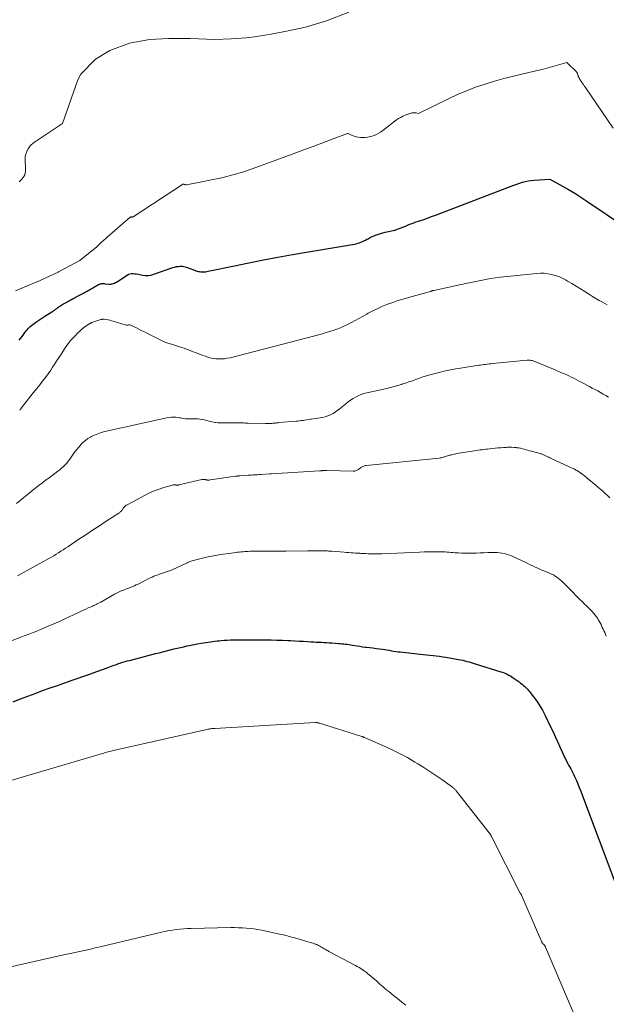
# Model space of a CAD drawing. Units: feet. Extents: x 1176671 to 1184172, y 7098870 to 7106355.
# Drawn here: x 1180741 to 1181022, y 7099507 to 7099979 of the extents above; entities that cross this region are included whole.
import ezdxf

# ---------------------------------------------------------------- set-up
doc = ezdxf.new("R2010")
doc.units = ezdxf.units.FT
doc.header["$MEASUREMENT"] = 0
doc.layers.add('Level 44', color=7, linetype='Continuous', lineweight=0)
doc.layers.add('Level 45', color=7, linetype='Continuous', lineweight=0)

msp = doc.modelspace()

# ---------------------------------------------------------------- linework, layer by layer
at = {"layer": 'Level 44', "color": 32, "linetype": 'Continuous', "lineweight": 30, "flags": 128}
for points, elevation in [([(1180740.44, 7099825.05), (1180741.14, 7099825.84), (1180741.79, 7099826.68), (1180742.4, 7099827.54), (1180742.94, 7099828.33), (1180743.37, 7099828.93), (1180743.81, 7099829.52), (1180744.28, 7099830.08), (1180744.77, 7099830.63), (1180745.29, 7099831.15), (1180745.82, 7099831.65), (1180746.39, 7099832.12), (1180746.97, 7099832.56), (1180749.02, 7099834.04), (1180749.48, 7099834.37), (1180749.94, 7099834.7), (1180750.41, 7099835.02), (1180750.88, 7099835.34), (1180751.35, 7099835.65), (1180751.82, 7099835.96), (1180752.3, 7099836.27), (1180752.78, 7099836.56), (1180756.13, 7099838.6), (1180756.46, 7099838.81), (1180756.79, 7099839.03), (1180757.1, 7099839.26), (1180757.41, 7099839.5), (1180757.72, 7099839.75), (1180758.02, 7099840), (1180758.32, 7099840.24), (1180758.63, 7099840.49), (1180758.94, 7099840.74), (1180759.41, 7099841.11), (1180759.89, 7099841.45), (1180760.39, 7099841.76), (1180760.9, 7099842.06), (1180764.16, 7099843.85), (1180764.62, 7099844.11), (1180765.08, 7099844.36), (1180765.54, 7099844.61), (1180766, 7099844.87), (1180766.46, 7099845.12), (1180766.93, 7099845.37), (1180767.39, 7099845.62), (1180767.86, 7099845.86), (1180771.28, 7099847.65), (1180771.85, 7099847.95), (1180772.42, 7099848.24), (1180772.98, 7099848.54), (1180773.54, 7099848.85), (1180774.11, 7099849.15), (1180774.67, 7099849.46), (1180775.22, 7099849.78), (1180775.78, 7099850.1), (1180778.54, 7099851.71), (1180778.9, 7099851.89), (1180779.26, 7099852.03), (1180779.64, 7099852.13), (1180780.03, 7099852.2), (1180780.43, 7099852.22), (1180780.83, 7099852.23), (1180781.22, 7099852.21), (1180781.62, 7099852.17), (1180783.5, 7099851.92), (1180784.04, 7099851.9), (1180784.57, 7099851.93), (1180785.09, 7099852.04), (1180785.59, 7099852.21), (1180786.09, 7099852.44), (1180786.58, 7099852.69), (1180787.05, 7099852.96), (1180787.52, 7099853.25), (1180792.2, 7099856.32), (1180792.89, 7099856.67), (1180793.6, 7099856.93), (1180794.35, 7099857.04), (1180795.13, 7099857.05), (1180795.92, 7099856.96), (1180796.71, 7099856.85), (1180797.5, 7099856.72), (1180798.28, 7099856.57), (1180799.5, 7099856.31), (1180800.88, 7099856.14), (1180802.24, 7099856.12), (1180803.6, 7099856.32), (1180804.94, 7099856.67), (1180814.07, 7099859.9), (1180814.92, 7099860.16), (1180815.79, 7099860.36), (1180816.68, 7099860.48), (1180817.57, 7099860.55), (1180818.13, 7099860.56), (1180818.75, 7099860.54), (1180819.35, 7099860.47), (1180819.94, 7099860.32), (1180820.52, 7099860.13), (1180821.1, 7099859.9), (1180821.68, 7099859.67), (1180822.25, 7099859.44), (1180822.83, 7099859.22), (1180823.43, 7099859), (1180823.99, 7099858.79), (1180824.56, 7099858.59), (1180825.13, 7099858.4), (1180825.7, 7099858.21), (1180826.28, 7099858.06), (1180826.86, 7099857.94), (1180827.45, 7099857.87), (1180828.05, 7099857.83), (1180828.27, 7099857.82), (1180828.98, 7099857.83), (1180829.68, 7099857.88), (1180830.38, 7099857.97), (1180831.08, 7099858.09), (1180843.55, 7099860.75), (1180850.49, 7099862.19), (1180857.44, 7099863.57), (1180864.41, 7099864.86), (1180871.39, 7099866.09), (1180901.14, 7099871.17), (1180901.92, 7099871.33), (1180902.68, 7099871.53), (1180903.44, 7099871.78), (1180904.18, 7099872.06), (1180904.91, 7099872.38), (1180905.63, 7099872.71), (1180906.34, 7099873.07), (1180907.04, 7099873.45), (1180907.57, 7099873.74), (1180908.54, 7099874.25), (1180909.52, 7099874.73), (1180910.53, 7099875.16), (1180911.55, 7099875.57), (1180911.57, 7099875.58), (1180912.62, 7099875.95), (1180913.68, 7099876.29), (1180914.74, 7099876.58), (1180915.82, 7099876.84), (1180920.38, 7099877.86), (1180920.45, 7099877.88), (1180920.52, 7099877.89), (1180920.58, 7099877.9), (1180920.65, 7099877.92), (1180920.71, 7099877.93), (1180920.78, 7099877.94), (1180920.84, 7099877.96), (1180920.91, 7099877.98), (1180922.51, 7099878.57), (1180923.38, 7099878.9), (1180924.24, 7099879.24), (1180925.09, 7099879.59), (1180925.94, 7099879.95), (1180926.18, 7099880.06), (1180927.16, 7099880.47), (1180928.14, 7099880.87), (1180929.13, 7099881.24), (1180930.13, 7099881.59), (1180932.24, 7099882.29), (1180934.3, 7099883), (1180936.35, 7099883.72), (1180938.39, 7099884.47), (1180940.42, 7099885.23), (1180976.12, 7099898.98), (1180977.46, 7099899.47), (1180978.81, 7099899.95), (1180980.17, 7099900.39), (1180981.53, 7099900.81), (1180982.91, 7099901.17), (1180984.3, 7099901.47), (1180985.71, 7099901.67), (1180987.13, 7099901.82), (1180994.58, 7099902.33), (1181000.64, 7099898.99), (1181003.64, 7099897.28), (1181006.61, 7099895.51), (1181009.53, 7099893.66), (1181012.42, 7099891.77), (1181048.43, 7099867.37)], 2280), ([(1180737.69, 7099651.72), (1180741.19, 7099653.09), (1180744.69, 7099654.44), (1180748.21, 7099655.76), (1180751.73, 7099657.06), (1180755.26, 7099658.34), (1180758.8, 7099659.61), (1180762.34, 7099660.86), (1180765.88, 7099662.1), (1180773.79, 7099664.85), (1180776.01, 7099665.64), (1180778.23, 7099666.43), (1180780.44, 7099667.23), (1180782.65, 7099668.05), (1180785.04, 7099668.94), (1180786.06, 7099669.31), (1180787.08, 7099669.67), (1180788.1, 7099670.03), (1180789.13, 7099670.37), (1180790.16, 7099670.69), (1180791.2, 7099671.01), (1180792.24, 7099671.3), (1180793.28, 7099671.58), (1180798.82, 7099673.02), (1180800.56, 7099673.47), (1180802.31, 7099673.92), (1180804.06, 7099674.37), (1180805.81, 7099674.82), (1180805.85, 7099674.83), (1180807.58, 7099675.27), (1180809.31, 7099675.71), (1180811.03, 7099676.14), (1180812.76, 7099676.58), (1180813.03, 7099676.65), (1180814.63, 7099677.04), (1180816.22, 7099677.42), (1180817.82, 7099677.79), (1180819.42, 7099678.14), (1180821.03, 7099678.49), (1180822.64, 7099678.82), (1180824.25, 7099679.14), (1180825.86, 7099679.44), (1180827.68, 7099679.78), (1180828.77, 7099679.98), (1180829.86, 7099680.16), (1180830.95, 7099680.34), (1180832.05, 7099680.51), (1180833.15, 7099680.66), (1180834.24, 7099680.8), (1180835.35, 7099680.92), (1180836.45, 7099681.02), (1180837.2, 7099681.09), (1180838.68, 7099681.21), (1180840.17, 7099681.3), (1180841.65, 7099681.37), (1180843.14, 7099681.41), (1180843.62, 7099681.42), (1180845, 7099681.45), (1180846.39, 7099681.46), (1180847.77, 7099681.47), (1180849.16, 7099681.48), (1180850.54, 7099681.47), (1180851.93, 7099681.47), (1180853.31, 7099681.46), (1180854.7, 7099681.46), (1180858.5, 7099681.44), (1180861.18, 7099681.4), (1180863.86, 7099681.34), (1180866.54, 7099681.25), (1180869.21, 7099681.12), (1180870.45, 7099681.06), (1180872.51, 7099680.95), (1180874.57, 7099680.83), (1180876.62, 7099680.72), (1180878.68, 7099680.6), (1180880.32, 7099680.5), (1180881.55, 7099680.43), (1180882.79, 7099680.36), (1180884.03, 7099680.29), (1180885.27, 7099680.23), (1180886.51, 7099680.16), (1180887.75, 7099680.09), (1180888.99, 7099680.01), (1180890.23, 7099679.93), (1180893.41, 7099679.73), (1180894.26, 7099679.67), (1180895.11, 7099679.59), (1180895.96, 7099679.5), (1180896.81, 7099679.4), (1180897.66, 7099679.29), (1180898.5, 7099679.17), (1180899.35, 7099679.03), (1180900.19, 7099678.89), (1180901.05, 7099678.74), (1180902.32, 7099678.52), (1180903.59, 7099678.32), (1180904.87, 7099678.14), (1180906.14, 7099677.98), (1180906.74, 7099677.91), (1180908.31, 7099677.72), (1180909.89, 7099677.53), (1180911.46, 7099677.32), (1180913.04, 7099677.11), (1180914.55, 7099676.9), (1180915.61, 7099676.75), (1180916.66, 7099676.59), (1180917.72, 7099676.41), (1180918.77, 7099676.23), (1180919.82, 7099676.06), (1180920.87, 7099675.9), (1180921.93, 7099675.75), (1180922.99, 7099675.62), (1180932.48, 7099674.54), (1180934.03, 7099674.36), (1180935.59, 7099674.2), (1180937.14, 7099674.04), (1180938.7, 7099673.89), (1180940.25, 7099673.73), (1180941.8, 7099673.54), (1180943.35, 7099673.31), (1180944.89, 7099673.06), (1180950.92, 7099672.02), (1180951.94, 7099671.82), (1180952.95, 7099671.61), (1180953.96, 7099671.37), (1180954.96, 7099671.1), (1180955.96, 7099670.82), (1180956.96, 7099670.53), (1180957.95, 7099670.24), (1180958.95, 7099669.93), (1180971.21, 7099666.14), (1180972, 7099665.88), (1180972.77, 7099665.6), (1180973.54, 7099665.28), (1180974.29, 7099664.94), (1180975.03, 7099664.56), (1180975.75, 7099664.16), (1180976.45, 7099663.73), (1180977.14, 7099663.26), (1180979.96, 7099661.24), (1180980.66, 7099660.72), (1180981.34, 7099660.18), (1180982.01, 7099659.61), (1180982.66, 7099659.02), (1180983.28, 7099658.41), (1180983.89, 7099657.78), (1180984.46, 7099657.12), (1180985.02, 7099656.45), (1180986.1, 7099655.1), (1180987, 7099653.92), (1180987.89, 7099652.73), (1180988.73, 7099651.52), (1180989.55, 7099650.28), (1180990.33, 7099649.02), (1180991.08, 7099647.74), (1180991.78, 7099646.44), (1180992.45, 7099645.11), (1180994.88, 7099640.08), (1180996.06, 7099637.61), (1180997.22, 7099635.13), (1180998.35, 7099632.63), (1180999.46, 7099630.13), (1181000.39, 7099628.01), (1181001.04, 7099626.57), (1181001.71, 7099625.14), (1181002.42, 7099623.72), (1181003.15, 7099622.32), (1181003.66, 7099621.36), (1181004.15, 7099620.45), (1181004.64, 7099619.53), (1181005.13, 7099618.61), (1181005.61, 7099617.7), (1181006.08, 7099616.77), (1181006.54, 7099615.84), (1181006.97, 7099614.9), (1181007.38, 7099613.94), (1181008.03, 7099612.38), (1181008.75, 7099610.64), (1181009.45, 7099608.89), (1181010.14, 7099607.14), (1181010.81, 7099605.38), (1181025.77, 7099565.46)], 2290)]:
    msp.add_lwpolyline(points, dxfattribs=dict(at, elevation=elevation))
at = {"layer": 'Level 45', "color": 32, "linetype": 'Continuous', "lineweight": 0, "flags": 128}
for points, elevation in [([(1180740.48, 7099901.05), (1180741.14, 7099901.61), (1180741.74, 7099902.21), (1180742.28, 7099902.87), (1180742.77, 7099903.58), (1180743.14, 7099904.34), (1180743.42, 7099905.12), (1180743.55, 7099905.94), (1180743.58, 7099906.79), (1180743.57, 7099906.97), (1180743.52, 7099907.92), (1180743.48, 7099908.88), (1180743.44, 7099909.83), (1180743.4, 7099910.79), (1180743.34, 7099912.38), (1180743.35, 7099912.85), (1180743.39, 7099913.32), (1180743.49, 7099913.78), (1180743.61, 7099914.23), (1180743.78, 7099914.68), (1180743.95, 7099915.12), (1180744.14, 7099915.56), (1180744.35, 7099915.99), (1180744.47, 7099916.23), (1180744.76, 7099916.77), (1180745.08, 7099917.28), (1180745.44, 7099917.77), (1180745.82, 7099918.25), (1180745.9, 7099918.34), (1180746.35, 7099918.82), (1180746.84, 7099919.28), (1180747.36, 7099919.7), (1180747.9, 7099920.09), (1180761.24, 7099928.91), (1180768.64, 7099949.95), (1180770.04, 7099952.62), (1180777.08, 7099959.74), (1180783.91, 7099963.99), (1180793.41, 7099967.51), (1180802.88, 7099969.19), (1180811.99, 7099969.69), (1180822.44, 7099969.66), (1180834.23, 7099969.26), (1180841.99, 7099969.62), (1180849.24, 7099969.99), (1180853.2, 7099970.57), (1180855.19, 7099970.87), (1180857.16, 7099971.19), (1180859.14, 7099971.52), (1180861.12, 7099971.85), (1180869.36, 7099973.31), (1180877.65, 7099975.18), (1180887.65, 7099978.19), (1180898.35, 7099982.37)], 2276), ([(1180738.74, 7099848.7), (1180749.01, 7099853.04), (1180749.05, 7099853.07), (1180749.11, 7099853.11), (1180759.24, 7099857.74), (1180759.3, 7099857.77), (1180769.47, 7099863.27), (1180769.53, 7099863.32), (1180777.64, 7099869.89), (1180777.68, 7099869.9), (1180777.78, 7099869.92), (1180779.36, 7099871.47), (1180780.16, 7099872.23), (1180780.96, 7099872.99), (1180781.78, 7099873.73), (1180782.61, 7099874.46), (1180793.63, 7099883.98), (1180793.71, 7099884.04), (1180793.79, 7099884.08), (1180793.88, 7099884.11), (1180793.97, 7099884.13), (1180794.06, 7099884.14), (1180794.16, 7099884.14), (1180794.25, 7099884.14), (1180794.35, 7099884.14), (1180794.47, 7099884.13), (1180794.63, 7099884.13), (1180794.78, 7099884.16), (1180794.92, 7099884.21), (1180795.06, 7099884.28), (1180818.65, 7099899.72), (1180818.74, 7099899.78), (1180818.84, 7099899.82), (1180818.94, 7099899.85), (1180819.05, 7099899.87), (1180819.12, 7099899.88), (1180819.19, 7099899.89), (1180819.26, 7099899.88), (1180819.33, 7099899.87), (1180819.4, 7099899.85), (1180819.47, 7099899.82), (1180819.54, 7099899.79), (1180819.61, 7099899.77), (1180819.68, 7099899.74), (1180819.75, 7099899.71), (1180819.81, 7099899.69), (1180819.88, 7099899.66), (1180819.95, 7099899.64), (1180820.02, 7099899.62), (1180820.09, 7099899.6), (1180820.16, 7099899.59), (1180820.23, 7099899.58), (1180820.3, 7099899.57), (1180820.32, 7099899.57), (1180820.41, 7099899.57), (1180820.49, 7099899.58), (1180820.57, 7099899.59), (1180820.66, 7099899.6), (1180822.17, 7099899.89), (1180823.01, 7099900.05), (1180823.85, 7099900.21), (1180824.69, 7099900.37), (1180825.53, 7099900.53), (1180833.41, 7099902.05), (1180838.16, 7099903.09), (1180842.86, 7099904.28), (1180847.5, 7099905.69), (1180852.11, 7099907.26), (1180873.01, 7099914.94), (1180877.15, 7099916.46), (1180881.29, 7099917.99), (1180885.43, 7099919.53), (1180889.56, 7099921.07), (1180897.78, 7099924.16), (1180897.8, 7099924.16), (1180897.82, 7099924.16), (1180897.84, 7099924.16), (1180897.87, 7099924.16), (1180897.96, 7099924.14), (1180897.98, 7099924.13), (1180898, 7099924.13), (1180898.02, 7099924.12), (1180898.04, 7099924.11), (1180899.93, 7099923.23), (1180900.91, 7099922.85), (1180901.91, 7099922.54), (1180902.94, 7099922.36), (1180903.99, 7099922.25), (1180904.95, 7099922.21), (1180906.26, 7099922.24), (1180907.55, 7099922.37), (1180908.82, 7099922.66), (1180910.06, 7099923.06), (1180911.27, 7099923.58), (1180912.44, 7099924.17), (1180913.56, 7099924.86), (1180914.64, 7099925.61), (1180921.29, 7099930.64), (1180921.76, 7099930.98), (1180922.24, 7099931.3), (1180922.73, 7099931.61), (1180923.22, 7099931.91), (1180923.73, 7099932.18), (1180924.25, 7099932.43), (1180924.77, 7099932.67), (1180925.31, 7099932.88), (1180926.28, 7099933.24), (1180926.66, 7099933.38), (1180927.05, 7099933.52), (1180927.43, 7099933.65), (1180927.82, 7099933.78), (1180928.49, 7099934), (1180928.54, 7099934.01), (1180928.6, 7099934.03), (1180928.65, 7099934.05), (1180928.71, 7099934.06), (1180928.77, 7099934.07), (1180928.82, 7099934.09), (1180928.88, 7099934.09), (1180928.94, 7099934.1), (1180929.42, 7099934.13), (1180929.71, 7099934.13), (1180930.01, 7099934.12), (1180930.3, 7099934.08), (1180930.59, 7099934.02), (1180931.82, 7099933.72), (1180946.08, 7099940.79), (1180950.37, 7099942.79), (1180954.7, 7099944.65), (1180959.12, 7099946.31), (1180963.6, 7099947.83), (1180968.13, 7099949.19), (1180972.68, 7099950.48), (1180977.26, 7099951.66), (1180981.85, 7099952.78), (1180989.41, 7099954.52), (1180991.65, 7099955.06), (1180993.88, 7099955.62), (1180996.11, 7099956.24), (1180998.32, 7099956.88), (1181002.74, 7099958.2), (1181007.4, 7099953.66), (1181007.48, 7099953.58), (1181007.55, 7099953.5), (1181007.61, 7099953.41), (1181007.67, 7099953.32), (1181007.72, 7099953.22), (1181007.76, 7099953.12), (1181007.8, 7099953.02), (1181007.84, 7099952.92), (1181008.01, 7099952.37), (1181008.08, 7099952.15), (1181008.16, 7099951.93), (1181008.25, 7099951.7), (1181008.34, 7099951.49), (1181008.43, 7099951.27), (1181008.53, 7099951.06), (1181008.64, 7099950.85), (1181008.76, 7099950.64), (1181008.78, 7099950.59), (1181008.92, 7099950.35), (1181009.05, 7099950.12), (1181009.2, 7099949.9), (1181009.34, 7099949.67), (1181009.36, 7099949.64), (1181009.52, 7099949.4), (1181009.68, 7099949.16), (1181009.84, 7099948.92), (1181010, 7099948.68), (1181010.1, 7099948.53), (1181010.31, 7099948.23), (1181010.52, 7099947.94), (1181010.72, 7099947.64), (1181010.93, 7099947.34), (1181011.13, 7099947.04), (1181011.34, 7099946.74), (1181011.55, 7099946.44), (1181011.75, 7099946.14), (1181024.94, 7099926.8)], 2278), ([(1180830.31, 7099817.15), (1180831.38, 7099816.8), (1180832.47, 7099816.51), (1180833.57, 7099816.29), (1180834.68, 7099816.15), (1180835.81, 7099816.08), (1180836.22, 7099816.07), (1180837.55, 7099816.1), (1180838.87, 7099816.2), (1180840.18, 7099816.41), (1180841.48, 7099816.69), (1180885.69, 7099828.2), (1180887.45, 7099828.69), (1180889.2, 7099829.21), (1180890.93, 7099829.78), (1180892.66, 7099830.38), (1180894.35, 7099831.05), (1180896.03, 7099831.77), (1180897.67, 7099832.56), (1180899.29, 7099833.41), (1180899.61, 7099833.58), (1180901.37, 7099834.55), (1180903.13, 7099835.53), (1180904.89, 7099836.5), (1180906.65, 7099837.47), (1180907.63, 7099838.02), (1180909.91, 7099839.21), (1180912.22, 7099840.34), (1180914.57, 7099841.36), (1180916.96, 7099842.31), (1180917.01, 7099842.34), (1180919.46, 7099843.21), (1180921.92, 7099844.05), (1180924.41, 7099844.82), (1180926.9, 7099845.54), (1180937.54, 7099848.47), (1180937.58, 7099848.48), (1180937.84, 7099848.58), (1180937.97, 7099848.63), (1180938.11, 7099848.68), (1180938.24, 7099848.72), (1180938.37, 7099848.77), (1180938.41, 7099848.79), (1180938.56, 7099848.84), (1180938.71, 7099848.89), (1180938.87, 7099848.93), (1180939.02, 7099848.96), (1180952.14, 7099851.75), (1180954.49, 7099852.25), (1180956.84, 7099852.76), (1180959.19, 7099853.26), (1180961.54, 7099853.77), (1180963.9, 7099854.24), (1180966.27, 7099854.66), (1180968.64, 7099854.99), (1180971.03, 7099855.28), (1180988.35, 7099857.08), (1180990.15, 7099857.18), (1180991.93, 7099857.16), (1180993.71, 7099856.96), (1180995.48, 7099856.65), (1180997.22, 7099856.17), (1180998.91, 7099855.59), (1181000.55, 7099854.86), (1181002.15, 7099854.03), (1181003.18, 7099853.43), (1181005.26, 7099852.21), (1181007.32, 7099850.97), (1181009.37, 7099849.7), (1181011.4, 7099848.41), (1181013.57, 7099847), (1181015.12, 7099846.02), (1181016.69, 7099845.06), (1181018.27, 7099844.14), (1181019.88, 7099843.24), (1181022.1, 7099842.02)], 2282), ([(1180740.73, 7099791.58), (1180740.9, 7099791.8), (1180741.07, 7099792.03), (1180741.24, 7099792.25), (1180741.41, 7099792.48), (1180745.63, 7099797.84), (1180745.94, 7099798.24), (1180746.26, 7099798.63), (1180746.59, 7099799.02), (1180746.92, 7099799.41), (1180747.25, 7099799.8), (1180747.57, 7099800.19), (1180747.9, 7099800.58), (1180748.22, 7099800.97), (1180750.35, 7099803.64), (1180751.71, 7099805.38), (1180753.04, 7099807.15), (1180754.33, 7099808.95), (1180755.58, 7099810.77), (1180756.5, 7099812.14), (1180757.31, 7099813.34), (1180758.12, 7099814.55), (1180758.91, 7099815.77), (1180759.71, 7099816.98), (1180761.08, 7099819.09), (1180761.19, 7099819.25), (1180761.3, 7099819.42), (1180761.4, 7099819.58), (1180761.51, 7099819.75), (1180761.62, 7099819.91), (1180761.73, 7099820.08), (1180761.84, 7099820.24), (1180761.95, 7099820.41), (1180763.99, 7099823.49), (1180764.12, 7099823.68), (1180764.25, 7099823.86), (1180764.39, 7099824.04), (1180764.53, 7099824.22), (1180764.68, 7099824.4), (1180764.82, 7099824.57), (1180764.97, 7099824.74), (1180765.13, 7099824.91), (1180765.9, 7099825.75), (1180766.45, 7099826.33), (1180767, 7099826.91), (1180767.56, 7099827.48), (1180768.12, 7099828.05), (1180769.98, 7099829.9), (1180770.14, 7099830.06), (1180770.3, 7099830.21), (1180770.48, 7099830.35), (1180770.65, 7099830.5), (1180770.83, 7099830.63), (1180771.01, 7099830.77), (1180771.2, 7099830.9), (1180771.38, 7099831.02), (1180774.09, 7099832.85), (1180774.28, 7099832.98), (1180774.48, 7099833.1), (1180774.68, 7099833.21), (1180774.89, 7099833.32), (1180775.1, 7099833.41), (1180775.31, 7099833.51), (1180775.53, 7099833.59), (1180775.74, 7099833.67), (1180779.65, 7099834.94), (1180779.83, 7099834.99), (1180780.01, 7099835.04), (1180780.2, 7099835.08), (1180780.38, 7099835.12), (1180780.57, 7099835.14), (1180780.76, 7099835.15), (1180780.94, 7099835.14), (1180781.13, 7099835.12), (1180782.36, 7099834.92), (1180783.16, 7099834.77), (1180783.96, 7099834.6), (1180784.75, 7099834.4), (1180785.53, 7099834.18), (1180791.76, 7099832.28), (1180791.84, 7099832.26), (1180791.93, 7099832.25), (1180792.01, 7099832.25), (1180792.09, 7099832.26), (1180792.18, 7099832.27), (1180792.26, 7099832.29), (1180792.34, 7099832.31), (1180792.42, 7099832.33), (1180792.79, 7099832.43), (1180793.05, 7099832.46), (1180793.31, 7099832.47), (1180793.56, 7099832.41), (1180793.81, 7099832.32), (1180796.3, 7099831.1), (1180797.79, 7099830.37), (1180799.28, 7099829.64), (1180800.77, 7099828.9), (1180802.26, 7099828.16), (1180809.59, 7099824.5), (1180810.12, 7099824.25), (1180810.66, 7099824.02), (1180811.2, 7099823.81), (1180811.75, 7099823.63), (1180812.31, 7099823.45), (1180812.87, 7099823.28), (1180813.43, 7099823.11), (1180813.98, 7099822.94), (1180817.24, 7099821.96), (1180818.36, 7099821.61), (1180819.46, 7099821.24), (1180820.56, 7099820.83), (1180821.64, 7099820.41), (1180822.73, 7099819.97), (1180823.81, 7099819.54), (1180824.9, 7099819.12), (1180825.99, 7099818.7), (1180827.11, 7099818.28), (1180828.17, 7099817.89), (1180829.24, 7099817.51), (1180830.31, 7099817.15)], 2282), ([(1180739.17, 7099746.83), (1180747.09, 7099753.22), (1180748.59, 7099754.42), (1180750.11, 7099755.6), (1180751.64, 7099756.76), (1180753.18, 7099757.91), (1180753.49, 7099758.14), (1180754.88, 7099759.17), (1180756.27, 7099760.2), (1180757.65, 7099761.24), (1180759.03, 7099762.29), (1180759.93, 7099762.98), (1180760.83, 7099763.71), (1180761.69, 7099764.48), (1180762.5, 7099765.31), (1180763.27, 7099766.17), (1180764, 7099767.08), (1180764.71, 7099767.99), (1180765.39, 7099768.93), (1180766.05, 7099769.88), (1180766.38, 7099770.37), (1180767.21, 7099771.55), (1180768.08, 7099772.71), (1180769, 7099773.84), (1180769.95, 7099774.93), (1180770.01, 7099775), (1180771.06, 7099776.05), (1180772.18, 7099777.02), (1180773.38, 7099777.87), (1180774.66, 7099778.63), (1180775.06, 7099778.85), (1180776.61, 7099779.6), (1180778.2, 7099780.26), (1180779.83, 7099780.79), (1180781.49, 7099781.23), (1180811.22, 7099787.91), (1180812.31, 7099788.09), (1180813.4, 7099788.2), (1180814.5, 7099788.19), (1180815.6, 7099788.11), (1180816.29, 7099788.02), (1180817.05, 7099787.91), (1180817.81, 7099787.8), (1180818.57, 7099787.68), (1180819.33, 7099787.55), (1180820.09, 7099787.44), (1180820.85, 7099787.36), (1180821.62, 7099787.32), (1180822.38, 7099787.32), (1180824.31, 7099787.37), (1180825.23, 7099787.37), (1180826.15, 7099787.33), (1180827.07, 7099787.23), (1180827.98, 7099787.09), (1180828.28, 7099787.03), (1180829.04, 7099786.88), (1180829.8, 7099786.71), (1180830.54, 7099786.51), (1180831.28, 7099786.29), (1180832.03, 7099786.08), (1180832.78, 7099785.9), (1180833.54, 7099785.76), (1180834.3, 7099785.65), (1180834.71, 7099785.6), (1180835.69, 7099785.51), (1180836.66, 7099785.45), (1180837.64, 7099785.42), (1180838.62, 7099785.42), (1180840.86, 7099785.48), (1180841.71, 7099785.49), (1180842.56, 7099785.5), (1180843.41, 7099785.5), (1180844.26, 7099785.49), (1180844.56, 7099785.48), (1180845.26, 7099785.47), (1180845.96, 7099785.45), (1180846.66, 7099785.43), (1180847.36, 7099785.4), (1180848.06, 7099785.38), (1180848.76, 7099785.35), (1180849.46, 7099785.33), (1180850.16, 7099785.31), (1180858.48, 7099785.13), (1180859.12, 7099785.12), (1180859.77, 7099785.12), (1180860.42, 7099785.15), (1180861.06, 7099785.18), (1180861.5, 7099785.21), (1180861.92, 7099785.24), (1180862.35, 7099785.28), (1180862.78, 7099785.32), (1180863.2, 7099785.37), (1180863.63, 7099785.42), (1180864.06, 7099785.46), (1180864.48, 7099785.51), (1180864.91, 7099785.54), (1180873.04, 7099786.22), (1180873.9, 7099786.3), (1180874.75, 7099786.4), (1180875.61, 7099786.51), (1180876.46, 7099786.64), (1180877.31, 7099786.77), (1180878.16, 7099786.9), (1180879.02, 7099787.03), (1180879.87, 7099787.15), (1180880.31, 7099787.22), (1180881.39, 7099787.38), (1180882.46, 7099787.55), (1180883.53, 7099787.73), (1180884.6, 7099787.91), (1180885.62, 7099788.09), (1180886.97, 7099788.41), (1180888.29, 7099788.81), (1180889.56, 7099789.36), (1180890.8, 7099789.99), (1180891.98, 7099790.72), (1180893.14, 7099791.5), (1180894.25, 7099792.34), (1180895.33, 7099793.23), (1180896.92, 7099794.61), (1180898.03, 7099795.51), (1180899.18, 7099796.36), (1180900.39, 7099797.13), (1180901.63, 7099797.84), (1180902.92, 7099798.46), (1180904.24, 7099799.01), (1180905.6, 7099799.45), (1180906.98, 7099799.82), (1180916.59, 7099801.97), (1180918.37, 7099802.4), (1180920.14, 7099802.86), (1180921.91, 7099803.37), (1180923.66, 7099803.91), (1180923.77, 7099803.95), (1180925.45, 7099804.5), (1180927.14, 7099805.08), (1180928.81, 7099805.67), (1180930.48, 7099806.28), (1180932.15, 7099806.88), (1180933.84, 7099807.44), (1180935.54, 7099807.95), (1180937.25, 7099808.42), (1180942.28, 7099809.73), (1180943.47, 7099810.03), (1180944.67, 7099810.32), (1180945.87, 7099810.58), (1180947.08, 7099810.82), (1180948.29, 7099811.05), (1180949.5, 7099811.27), (1180950.72, 7099811.48), (1180951.94, 7099811.67), (1180960.7, 7099813.05), (1180961.5, 7099813.17), (1180962.3, 7099813.29), (1180963.1, 7099813.4), (1180963.91, 7099813.5), (1180964.71, 7099813.6), (1180965.52, 7099813.69), (1180966.32, 7099813.78), (1180967.13, 7099813.86), (1180983.83, 7099815.43), (1180984.3, 7099815.46), (1180984.77, 7099815.46), (1180985.23, 7099815.43), (1180985.7, 7099815.37), (1180986.16, 7099815.28), (1180986.61, 7099815.17), (1180987.06, 7099815.02), (1180987.5, 7099814.85), (1180997.13, 7099810.79), (1180997.84, 7099810.49), (1180998.55, 7099810.19), (1180999.27, 7099809.9), (1180999.98, 7099809.62), (1181000.7, 7099809.32), (1181001.41, 7099809.03), (1181002.11, 7099808.71), (1181002.82, 7099808.4), (1181003.75, 7099807.96), (1181004.91, 7099807.41), (1181006.07, 7099806.84), (1181007.21, 7099806.26), (1181008.35, 7099805.66), (1181010.98, 7099804.24), (1181012.3, 7099803.53), (1181013.63, 7099802.82), (1181014.96, 7099802.12), (1181016.29, 7099801.42), (1181017.61, 7099800.72), (1181018.93, 7099800), (1181020.24, 7099799.26), (1181021.54, 7099798.51), (1181022.78, 7099797.77)], 2284), ([(1180739.73, 7099712.04), (1180754.76, 7099720.39), (1180755.92, 7099721.05), (1180757.07, 7099721.73), (1180758.21, 7099722.43), (1180759.33, 7099723.14), (1180760.45, 7099723.87), (1180761.56, 7099724.61), (1180762.68, 7099725.35), (1180763.79, 7099726.09), (1180769.07, 7099729.63), (1180772.34, 7099731.81), (1180775.61, 7099733.97), (1180778.89, 7099736.13), (1180782.17, 7099738.27), (1180788.2, 7099742.19), (1180788.47, 7099742.37), (1180788.73, 7099742.57), (1180788.98, 7099742.79), (1180789.21, 7099743.01), (1180789.44, 7099743.25), (1180789.65, 7099743.5), (1180789.85, 7099743.75), (1180790.04, 7099744.02), (1180790.13, 7099744.15), (1180790.36, 7099744.48), (1180790.62, 7099744.8), (1180790.89, 7099745.11), (1180791.17, 7099745.4), (1180791.49, 7099745.68), (1180791.81, 7099745.93), (1180792.15, 7099746.16), (1180792.5, 7099746.36), (1180800.78, 7099750.77), (1180802.97, 7099751.85), (1180805.2, 7099752.84), (1180807.49, 7099753.68), (1180809.81, 7099754.43), (1180813.91, 7099755.62), (1180814.21, 7099755.69), (1180814.52, 7099755.73), (1180814.82, 7099755.73), (1180815.13, 7099755.71), (1180815.33, 7099755.69), (1180815.54, 7099755.66), (1180815.75, 7099755.64), (1180815.97, 7099755.62), (1180816.18, 7099755.6), (1180816.4, 7099755.59), (1180816.61, 7099755.6), (1180816.83, 7099755.63), (1180817.04, 7099755.67), (1180827.96, 7099758.27), (1180828.21, 7099758.32), (1180828.46, 7099758.35), (1180828.71, 7099758.36), (1180828.96, 7099758.35), (1180829.04, 7099758.34), (1180829.25, 7099758.32), (1180829.47, 7099758.29), (1180829.68, 7099758.24), (1180829.89, 7099758.18), (1180830.09, 7099758.13), (1180830.3, 7099758.08), (1180830.52, 7099758.05), (1180830.73, 7099758.03), (1180830.85, 7099758.02), (1180831.13, 7099758.02), (1180831.41, 7099758.02), (1180831.68, 7099758.04), (1180831.96, 7099758.07), (1180844.12, 7099759.82), (1180844.36, 7099759.85), (1180844.59, 7099759.88), (1180844.83, 7099759.91), (1180845.07, 7099759.94), (1180845.31, 7099759.96), (1180845.55, 7099759.98), (1180845.78, 7099760), (1180846.02, 7099760.02), (1180850.18, 7099760.32), (1180850.95, 7099760.37), (1180851.72, 7099760.42), (1180852.5, 7099760.46), (1180853.27, 7099760.51), (1180854.05, 7099760.55), (1180854.82, 7099760.59), (1180855.59, 7099760.64), (1180856.37, 7099760.7), (1180860.34, 7099760.98), (1180860.46, 7099760.99), (1180860.57, 7099760.99), (1180860.69, 7099761), (1180860.81, 7099761.01), (1180860.93, 7099761.02), (1180861.05, 7099761.03), (1180861.17, 7099761.04), (1180861.29, 7099761.05), (1180884.41, 7099762.41), (1180884.65, 7099762.43), (1180884.89, 7099762.45), (1180885.13, 7099762.48), (1180885.37, 7099762.51), (1180885.61, 7099762.54), (1180885.85, 7099762.57), (1180886.09, 7099762.6), (1180886.33, 7099762.62), (1180886.46, 7099762.63), (1180886.77, 7099762.65), (1180887.07, 7099762.67), (1180887.38, 7099762.67), (1180887.68, 7099762.67), (1180900.5, 7099762.3), (1180900.89, 7099762.32), (1180901.28, 7099762.36), (1180901.65, 7099762.44), (1180902.03, 7099762.56), (1180902.39, 7099762.71), (1180902.73, 7099762.89), (1180903.05, 7099763.11), (1180903.36, 7099763.35), (1180903.82, 7099763.74), (1180904.13, 7099763.99), (1180904.44, 7099764.21), (1180904.78, 7099764.41), (1180905.13, 7099764.59), (1180905.49, 7099764.74), (1180905.86, 7099764.86), (1180906.24, 7099764.94), (1180906.63, 7099765), (1180941.58, 7099768.58), (1180942.1, 7099768.64), (1180942.62, 7099768.72), (1180943.13, 7099768.83), (1180943.64, 7099768.95), (1180943.69, 7099768.96), (1180944.17, 7099769.1), (1180944.64, 7099769.24), (1180945.12, 7099769.4), (1180945.59, 7099769.56), (1180946.06, 7099769.73), (1180946.53, 7099769.88), (1180947.01, 7099770.01), (1180947.49, 7099770.14), (1180948.05, 7099770.27), (1180948.82, 7099770.44), (1180949.58, 7099770.59), (1180950.35, 7099770.74), (1180951.13, 7099770.87), (1180958.58, 7099772.06), (1180959.48, 7099772.2), (1180960.37, 7099772.34), (1180961.27, 7099772.46), (1180962.17, 7099772.58), (1180963.07, 7099772.7), (1180963.97, 7099772.81), (1180964.87, 7099772.91), (1180965.78, 7099773.01), (1180968.45, 7099773.28), (1180969.78, 7099773.41), (1180971.12, 7099773.53), (1180972.46, 7099773.62), (1180973.8, 7099773.7), (1180974.4, 7099773.73), (1180975.44, 7099773.76), (1180976.48, 7099773.75), (1180977.52, 7099773.68), (1180978.55, 7099773.58), (1180978.84, 7099773.55), (1180979.73, 7099773.41), (1180980.61, 7099773.25), (1180981.48, 7099773.06), (1180982.35, 7099772.83), (1180983.21, 7099772.59), (1180984.08, 7099772.35), (1180984.94, 7099772.11), (1180985.81, 7099771.87), (1180989.99, 7099770.73), (1180990.33, 7099770.63), (1180990.67, 7099770.53), (1180991.01, 7099770.41), (1180991.34, 7099770.28), (1180991.68, 7099770.14), (1180992, 7099770), (1180992.33, 7099769.85), (1180992.65, 7099769.69), (1180993.08, 7099769.47), (1180993.62, 7099769.21), (1180994.16, 7099768.94), (1180994.7, 7099768.68), (1180995.25, 7099768.43), (1181005.29, 7099763.79), (1181005.77, 7099763.57), (1181006.24, 7099763.34), (1181006.71, 7099763.09), (1181007.17, 7099762.84), (1181007.33, 7099762.75), (1181007.71, 7099762.54), (1181008.08, 7099762.31), (1181008.45, 7099762.08), (1181008.81, 7099761.84), (1181009.17, 7099761.59), (1181009.53, 7099761.33), (1181009.88, 7099761.08), (1181010.23, 7099760.81), (1181010.54, 7099760.58), (1181011.04, 7099760.19), (1181011.53, 7099759.8), (1181012.02, 7099759.4), (1181012.51, 7099759), (1181016.91, 7099755.34), (1181017.31, 7099755.01), (1181017.7, 7099754.68), (1181018.09, 7099754.34), (1181018.48, 7099754.01), (1181018.86, 7099753.67), (1181019.25, 7099753.32), (1181019.63, 7099752.98), (1181020, 7099752.63), (1181023.41, 7099749.47)], 2286), ([(1180731.26, 7099678.89), (1180741.26, 7099682.7), (1180742.11, 7099683.02), (1180742.96, 7099683.34), (1180743.82, 7099683.66), (1180744.68, 7099683.98), (1180745.53, 7099684.3), (1180746.38, 7099684.63), (1180747.23, 7099684.97), (1180748.08, 7099685.31), (1180751.77, 7099686.82), (1180754.45, 7099687.95), (1180757.11, 7099689.1), (1180759.76, 7099690.29), (1180762.4, 7099691.51), (1180768.57, 7099694.42), (1180769.83, 7099695.01), (1180771.08, 7099695.59), (1180772.35, 7099696.15), (1180773.61, 7099696.71), (1180774.99, 7099697.31), (1180775.57, 7099697.57), (1180776.15, 7099697.83), (1180776.72, 7099698.1), (1180777.29, 7099698.37), (1180777.86, 7099698.65), (1180778.42, 7099698.93), (1180778.98, 7099699.23), (1180779.53, 7099699.53), (1180786.22, 7099703.3), (1180787.15, 7099703.8), (1180788.08, 7099704.27), (1180789.04, 7099704.71), (1180790.01, 7099705.11), (1180790.11, 7099705.15), (1180791.04, 7099705.52), (1180791.97, 7099705.88), (1180792.91, 7099706.23), (1180793.84, 7099706.59), (1180794.77, 7099706.95), (1180795.69, 7099707.34), (1180796.6, 7099707.75), (1180797.5, 7099708.19), (1180803.31, 7099711.1), (1180804.18, 7099711.51), (1180805.06, 7099711.9), (1180805.96, 7099712.26), (1180806.86, 7099712.59), (1180807.77, 7099712.89), (1180808.69, 7099713.2), (1180809.6, 7099713.5), (1180810.52, 7099713.79), (1180810.64, 7099713.83), (1180811.61, 7099714.15), (1180812.56, 7099714.51), (1180813.51, 7099714.9), (1180814.44, 7099715.32), (1180820.32, 7099718.08), (1180820.91, 7099718.35), (1180821.5, 7099718.61), (1180822.1, 7099718.85), (1180822.7, 7099719.09), (1180823.31, 7099719.3), (1180823.93, 7099719.5), (1180824.55, 7099719.68), (1180825.18, 7099719.84), (1180830.16, 7099721.04), (1180831, 7099721.24), (1180831.85, 7099721.43), (1180832.7, 7099721.6), (1180833.55, 7099721.77), (1180834.4, 7099721.92), (1180835.26, 7099722.06), (1180836.12, 7099722.2), (1180836.97, 7099722.32), (1180842.21, 7099723.04), (1180843.13, 7099723.17), (1180844.04, 7099723.28), (1180844.95, 7099723.39), (1180845.87, 7099723.49), (1180846.79, 7099723.59), (1180847.71, 7099723.67), (1180848.62, 7099723.74), (1180849.54, 7099723.8), (1180850.24, 7099723.84), (1180851.02, 7099723.88), (1180851.79, 7099723.91), (1180852.57, 7099723.94), (1180853.34, 7099723.96), (1180854.12, 7099723.97), (1180854.89, 7099723.98), (1180855.66, 7099723.98), (1180856.44, 7099723.97), (1180856.81, 7099723.97), (1180857.77, 7099723.95), (1180858.73, 7099723.94), (1180859.69, 7099723.92), (1180860.65, 7099723.91), (1180861.94, 7099723.89), (1180863.54, 7099723.87), (1180865.14, 7099723.86), (1180866.75, 7099723.87), (1180868.35, 7099723.89), (1180878.6, 7099724.1), (1180879.8, 7099724.12), (1180881.01, 7099724.13), (1180882.21, 7099724.14), (1180883.41, 7099724.14), (1180884.36, 7099724.14), (1180885.08, 7099724.13), (1180885.81, 7099724.12), (1180886.53, 7099724.09), (1180887.26, 7099724.06), (1180887.98, 7099724.02), (1180888.71, 7099723.98), (1180889.43, 7099723.93), (1180890.16, 7099723.87), (1180896.21, 7099723.41), (1180897.28, 7099723.33), (1180898.35, 7099723.25), (1180899.42, 7099723.18), (1180900.49, 7099723.1), (1180901.6, 7099723.02), (1180902.12, 7099722.98), (1180902.63, 7099722.95), (1180903.15, 7099722.92), (1180903.66, 7099722.9), (1180904.18, 7099722.87), (1180904.69, 7099722.85), (1180905.21, 7099722.82), (1180905.72, 7099722.79), (1180906.53, 7099722.75), (1180907.44, 7099722.71), (1180908.36, 7099722.68), (1180909.28, 7099722.65), (1180910.19, 7099722.64), (1180910.33, 7099722.64), (1180911.31, 7099722.63), (1180912.29, 7099722.64), (1180913.27, 7099722.67)], 2288), ([(1180913.27, 7099722.67), (1180914.26, 7099722.7), (1180932.3, 7099723.52), (1180934.5, 7099723.59), (1180936.69, 7099723.64), (1180938.89, 7099723.65), (1180941.09, 7099723.62), (1180943.66, 7099723.57), (1180944.57, 7099723.54), (1180945.49, 7099723.5), (1180946.4, 7099723.44), (1180947.32, 7099723.36), (1180948.23, 7099723.29), (1180949.14, 7099723.21), (1180950.06, 7099723.16), (1180950.97, 7099723.11), (1180952.49, 7099723.04), (1180954.16, 7099722.99), (1180955.84, 7099722.96), (1180957.51, 7099722.99), (1180959.18, 7099723.04), (1180959.45, 7099723.05), (1180961.26, 7099723.13), (1180963.07, 7099723.18), (1180964.88, 7099723.22), (1180966.69, 7099723.24), (1180968.23, 7099723.25), (1180969.36, 7099723.22), (1180970.49, 7099723.14), (1180971.61, 7099723), (1180972.72, 7099722.8), (1180973.82, 7099722.54), (1180974.9, 7099722.22), (1180975.96, 7099721.83), (1180977, 7099721.39), (1180980.44, 7099719.79), (1180981.66, 7099719.22), (1180982.87, 7099718.64), (1180984.07, 7099718.05), (1180985.28, 7099717.46), (1180986.48, 7099716.87), (1180987.69, 7099716.3), (1180988.92, 7099715.76), (1180990.15, 7099715.22), (1180994.56, 7099713.38), (1180995.47, 7099712.96), (1180996.36, 7099712.52), (1180997.22, 7099712.01), (1180998.06, 7099711.48), (1180998.87, 7099710.89), (1180999.65, 7099710.27), (1181000.39, 7099709.61), (1181001.11, 7099708.91), (1181001.33, 7099708.67), (1181002.14, 7099707.84), (1181002.95, 7099707), (1181003.77, 7099706.16), (1181004.58, 7099705.33), (1181008.52, 7099701.31), (1181009.21, 7099700.62), (1181009.9, 7099699.93), (1181010.6, 7099699.26), (1181011.3, 7099698.59), (1181012, 7099697.91), (1181012.7, 7099697.24), (1181013.39, 7099696.55), (1181014.07, 7099695.85), (1181014.9, 7099694.99), (1181015.26, 7099694.62), (1181015.6, 7099694.24), (1181015.94, 7099693.85), (1181016.26, 7099693.46), (1181016.58, 7099693.06), (1181016.88, 7099692.65), (1181017.17, 7099692.22), (1181017.45, 7099691.79), (1181017.87, 7099691.11), (1181018.33, 7099690.33), (1181018.77, 7099689.53), (1181019.18, 7099688.72), (1181019.57, 7099687.89), (1181019.79, 7099687.38), (1181020.17, 7099686.54), (1181020.54, 7099685.71), (1181020.92, 7099684.88), (1181021.3, 7099684.05), (1181021.7, 7099683.23)], 2288), ([(1180725.55, 7099610.72), (1180780.43, 7099626.97), (1180781.08, 7099627.16), (1180781.73, 7099627.35), (1180782.38, 7099627.53), (1180783.04, 7099627.71), (1180783.69, 7099627.88), (1180784.35, 7099628.04), (1180785.01, 7099628.2), (1180785.67, 7099628.35), (1180830.44, 7099638.47), (1180830.9, 7099638.57), (1180831.35, 7099638.66), (1180831.81, 7099638.74), (1180832.28, 7099638.81), (1180832.74, 7099638.87), (1180833.2, 7099638.92), (1180833.67, 7099638.96), (1180834.13, 7099638.99), (1180882.23, 7099641.73), (1180882.5, 7099641.74), (1180882.77, 7099641.74), (1180883.03, 7099641.72), (1180883.3, 7099641.7), (1180883.56, 7099641.66), (1180883.82, 7099641.61), (1180884.08, 7099641.55), (1180884.34, 7099641.48), (1180904.55, 7099635.09), (1180904.73, 7099635.04), (1180904.91, 7099634.98), (1180905.08, 7099634.92), (1180905.26, 7099634.86), (1180905.44, 7099634.8), (1180905.61, 7099634.73), (1180905.79, 7099634.66), (1180905.96, 7099634.59), (1180915.05, 7099630.63), (1180918.89, 7099628.86), (1180922.69, 7099626.99), (1180926.4, 7099624.96), (1180930.06, 7099622.83), (1180931.44, 7099621.99), (1180934.35, 7099620.17), (1180937.24, 7099618.31), (1180940.08, 7099616.39), (1180942.89, 7099614.42), (1180947.97, 7099610.78), (1180948.21, 7099610.59), (1180948.46, 7099610.4), (1180948.69, 7099610.2), (1180948.92, 7099609.99), (1180949.13, 7099609.77), (1180949.35, 7099609.54), (1180949.55, 7099609.3), (1180949.74, 7099609.06), (1180966.17, 7099588.03), (1180966.25, 7099587.92), (1180966.33, 7099587.81), (1180966.41, 7099587.69), (1180966.49, 7099587.57), (1180966.56, 7099587.45), (1180966.63, 7099587.33), (1180966.7, 7099587.2), (1180966.76, 7099587.08), (1180980.26, 7099560.28), (1180980.31, 7099560.18), (1180980.37, 7099560.08), (1180980.44, 7099559.99), (1180980.52, 7099559.91), (1180980.59, 7099559.82), (1180980.67, 7099559.73), (1180980.75, 7099559.65), (1180980.82, 7099559.56), (1180980.84, 7099559.53), (1180980.92, 7099559.42), (1180981, 7099559.32), (1180981.06, 7099559.2), (1180981.12, 7099559.08), (1180990.85, 7099536.41), (1180990.89, 7099536.33), (1180990.94, 7099536.24), (1180990.99, 7099536.16), (1180991.04, 7099536.08), (1180991.1, 7099536.01), (1180991.16, 7099535.93), (1180991.22, 7099535.86), (1180991.29, 7099535.8), (1180991.37, 7099535.72), (1180991.44, 7099535.65), (1180991.51, 7099535.58), (1180991.58, 7099535.51), (1180991.61, 7099535.48), (1180991.69, 7099535.4), (1180991.78, 7099535.31), (1180991.86, 7099535.22), (1180991.94, 7099535.14), (1180991.96, 7099535.12), (1180992.05, 7099535.02), (1180992.13, 7099534.91), (1180992.21, 7099534.8), (1180992.28, 7099534.69), (1180992.3, 7099534.67), (1180992.37, 7099534.55), (1180992.44, 7099534.42), (1180992.51, 7099534.29), (1180992.57, 7099534.16), (1181016.33, 7099478.22)], 2292), ([(1180717.11, 7099520.38), (1180761.11, 7099530.18), (1180763.37, 7099530.68), (1180765.64, 7099531.19), (1180767.9, 7099531.68), (1180770.17, 7099532.18), (1180772.43, 7099532.68), (1180774.7, 7099533.19), (1180776.96, 7099533.71), (1180779.22, 7099534.24), (1180808.72, 7099541.27), (1180810.46, 7099541.66), (1180812.21, 7099542.01), (1180813.97, 7099542.31), (1180815.74, 7099542.58), (1180817.51, 7099542.78), (1180819.29, 7099542.95), (1180821.07, 7099543.05), (1180822.86, 7099543.11), (1180841.86, 7099543.44), (1180843.7, 7099543.44), (1180845.55, 7099543.41), (1180847.39, 7099543.34), (1180849.23, 7099543.23), (1180851.07, 7099543.06), (1180852.9, 7099542.83), (1180854.72, 7099542.54), (1180856.53, 7099542.2), (1180866.04, 7099540.2), (1180866.86, 7099540.02), (1180867.68, 7099539.83), (1180868.49, 7099539.62), (1180869.31, 7099539.4), (1180870.12, 7099539.18), (1180870.93, 7099538.95), (1180871.74, 7099538.72), (1180872.55, 7099538.49), (1180879.9, 7099536.39), (1180880.58, 7099536.19), (1180881.25, 7099535.97), (1180881.92, 7099535.73), (1180882.59, 7099535.48), (1180882.71, 7099535.43), (1180883.3, 7099535.18), (1180883.89, 7099534.9), (1180884.46, 7099534.6), (1180885.02, 7099534.28), (1180885.22, 7099534.16), (1180885.67, 7099533.88), (1180886.13, 7099533.61), (1180886.58, 7099533.34), (1180887.03, 7099533.07), (1180887.49, 7099532.81), (1180887.95, 7099532.55), (1180888.41, 7099532.29), (1180888.88, 7099532.04), (1180901.56, 7099525.36), (1180902.44, 7099524.88), (1180903.3, 7099524.38), (1180904.15, 7099523.85), (1180904.98, 7099523.3), (1180905.8, 7099522.73), (1180906.61, 7099522.13), (1180907.39, 7099521.52), (1180908.16, 7099520.88), (1180910.78, 7099518.65), (1180911.62, 7099517.92), (1180912.45, 7099517.18), (1180913.28, 7099516.43), (1180914.1, 7099515.68), (1180914.92, 7099514.93), (1180915.75, 7099514.19), (1180916.61, 7099513.48), (1180917.48, 7099512.79), (1180918.42, 7099512.05), (1180919.77, 7099510.99), (1180921.11, 7099509.93), (1180922.45, 7099508.85), (1180923.78, 7099507.78), (1180925.61, 7099506.29)], 2294)]:
    msp.add_lwpolyline(points, dxfattribs=dict(at, elevation=elevation))

doc.saveas('drawing.dxf')
